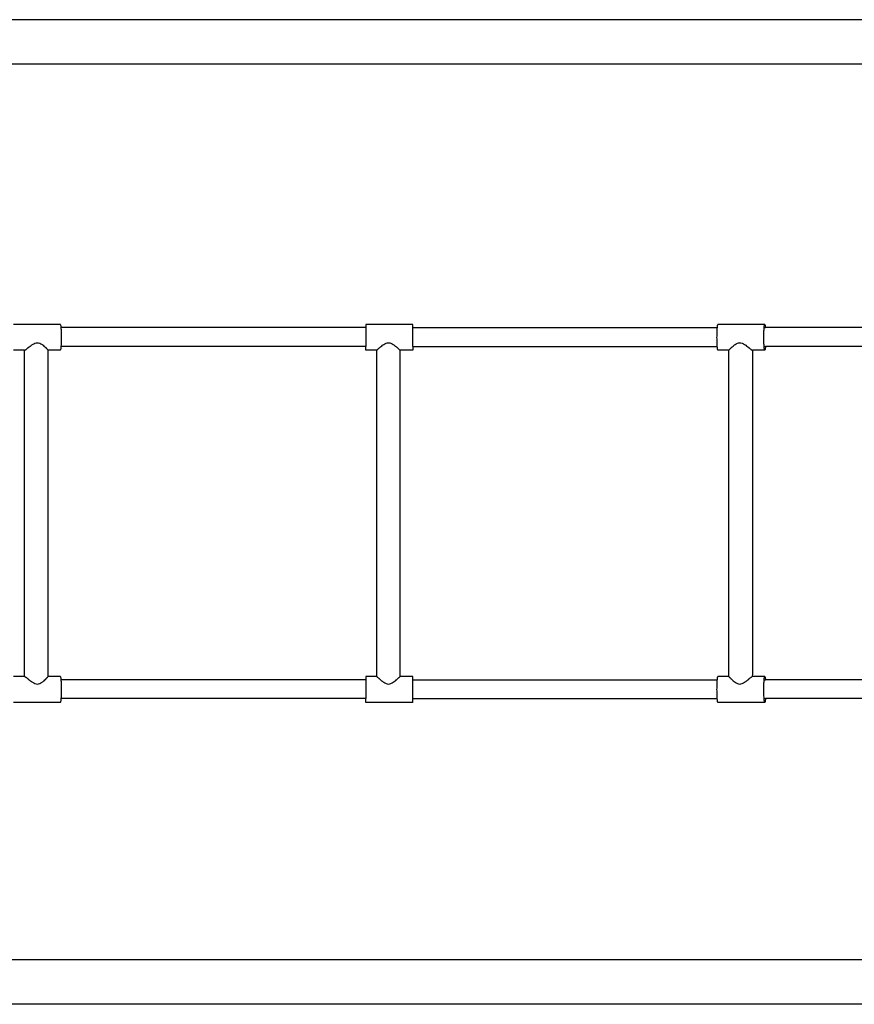
# Model space of a CAD drawing. Units: inches. Extents: x -399 to 500, y -254 to 438.
# Drawn here: x -100 to -29, y 202 to 286 of the extents above; entities that cross this region are included whole.
import ezdxf

# ---------------------------------------------------------------- set-up
doc = ezdxf.new("R2010")
doc.units = ezdxf.units.IN
doc.header["$MEASUREMENT"] = 0

msp = doc.modelspace()

# ---------------------------------------------------------------- linework, layer by layer
for p, q in [((24.244, 285.728), (-160.756, 285.728)), ((24.244, 281.928), (-160.756, 281.928)), ((-96.561, 259.759), (-100.545, 259.759)), ((-96.551, 259.753), (-96.561, 259.759)), ((-96.541, 259.735), (-96.551, 259.753)), ((-96.53, 259.705), (-96.541, 259.735)), ((-96.521, 259.664), (-96.53, 259.705)), ((-96.511, 259.611), (-96.521, 259.664)), ((-96.503, 259.549), (-96.511, 259.611)), ((-96.496, 259.49), (-96.503, 259.549)), ((-96.495, 259.476), (-96.496, 259.49)), ((-70.553, 259.49), (-96.496, 259.49)), ((-96.487, 259.395), (-96.495, 259.476)), ((-96.481, 259.305), (-96.487, 259.395)), ((-96.475, 259.209), (-96.481, 259.305)), ((-66.553, 259.759), (-70.553, 259.759)), ((-70.553, 259.759), (-70.553, 259.49)), ((-70.553, 259.49), (-70.553, 257.89)), ((-66.553, 259.49), (-66.553, 259.759)), ((-66.553, 259.49), (-40.601, 259.49)), ((-66.553, 257.89), (-66.553, 259.49)), ((-40.619, 259.209), (-40.614, 259.305)), ((-40.614, 259.305), (-40.609, 259.395)), ((-40.609, 259.395), (-40.603, 259.476)), ((-40.603, 259.476), (-40.601, 259.49)), ((-40.601, 259.49), (-40.596, 259.549)), ((-40.596, 259.549), (-40.589, 259.611)), ((-40.589, 259.611), (-40.581, 259.664)), ((-40.581, 259.664), (-40.573, 259.705)), ((-40.573, 259.705), (-40.565, 259.735)), ((-40.565, 259.735), (-40.556, 259.753)), ((-40.556, 259.753), (-40.547, 259.759)), ((-36.559, 259.759), (-40.547, 259.759)), ((-36.63, 259.209), (-36.625, 259.305)), ((-36.625, 259.305), (-36.62, 259.395)), ((-36.62, 259.395), (-36.614, 259.476)), ((-36.614, 259.476), (-36.607, 259.549)), ((-36.607, 259.549), (-36.6, 259.611)), ((-36.6, 259.611), (-36.592, 259.664)), ((-36.592, 259.664), (-36.584, 259.705)), ((-36.584, 259.705), (-36.576, 259.735)), ((-36.576, 259.735), (-36.567, 259.753)), ((-36.567, 259.753), (-36.559, 259.759)), ((-36.561, 259.49), (-36.505, 259.49)), ((-36.559, 259.759), (-36.55, 259.753)), ((-36.55, 259.753), (-36.541, 259.735)), ((-36.541, 259.735), (-36.533, 259.705)), ((-36.533, 259.705), (-36.525, 259.664)), ((-36.525, 259.664), (-36.517, 259.611)), ((-36.517, 259.611), (-36.51, 259.549)), ((-36.51, 259.549), (-36.505, 259.49)), ((-10.64, 259.49), (-36.505, 259.49)), ((-96.47, 259.106), (-96.475, 259.209)), ((-96.466, 258.999), (-96.47, 259.106)), ((-96.464, 258.888), (-96.466, 258.999)), ((-96.466, 258.319), (-96.464, 258.43)), ((-96.462, 258.774), (-96.464, 258.888)), ((-96.464, 258.43), (-96.462, 258.544)), ((-96.462, 258.659), (-96.462, 258.774)), ((-96.462, 258.544), (-96.462, 258.659)), ((-40.63, 258.659), (-40.629, 258.774)), ((-40.629, 258.544), (-40.63, 258.659)), ((-40.629, 258.774), (-40.628, 258.888)), ((-40.628, 258.43), (-40.629, 258.544)), ((-40.628, 258.888), (-40.626, 258.999)), ((-40.626, 258.319), (-40.628, 258.43)), ((-40.626, 258.999), (-40.623, 259.106)), ((-40.623, 259.106), (-40.619, 259.209)), ((-36.641, 258.774), (-36.639, 258.888)), ((-36.641, 258.659), (-36.641, 258.774)), ((-36.641, 258.544), (-36.641, 258.659)), ((-36.639, 258.43), (-36.641, 258.544)), ((-36.639, 258.888), (-36.637, 258.999)), ((-36.637, 258.319), (-36.639, 258.43)), ((-36.637, 258.999), (-36.634, 259.106)), ((-36.634, 259.106), (-36.63, 259.209)), ((-99.595, 257.565), (-99.572, 257.58)), ((-99.572, 257.58), (-99.565, 257.583)), ((-99.565, 257.583), (-99.536, 257.604)), ((-99.536, 257.604), (-99.521, 257.613)), ((-99.521, 257.613), (-99.49, 257.638)), ((-99.49, 257.638), (-99.465, 257.654)), ((-99.465, 257.654), (-99.434, 257.681)), ((-99.434, 257.681), (-99.397, 257.706)), ((-99.397, 257.706), (-99.369, 257.731)), ((-99.369, 257.731), (-99.316, 257.769)), ((-99.316, 257.769), (-99.296, 257.787)), ((-99.296, 257.787), (-99.223, 257.841)), ((-99.223, 257.841), (-99.216, 257.849)), ((-99.216, 257.849), (-99.129, 257.914)), ((-99.129, 257.914), (-99.115, 257.923)), ((-99.115, 257.923), (-99.036, 257.983)), ((-99.036, 257.983), (-98.987, 258.012)), ((-98.987, 258.012), (-98.939, 258.049)), ((-98.939, 258.049), (-98.838, 258.106)), ((-98.838, 258.106), (-98.832, 258.109)), ((-98.832, 258.109), (-98.735, 258.159)), ((-98.735, 258.159), (-98.631, 258.191)), ((-98.631, 258.191), (-98.526, 258.202)), ((-98.526, 258.202), (-98.422, 258.191)), ((-98.422, 258.191), (-98.321, 258.159)), ((-98.321, 258.159), (-98.228, 258.109)), ((-98.228, 258.109), (-98.223, 258.106)), ((-98.223, 258.106), (-98.129, 258.049)), ((-98.129, 258.049), (-98.085, 258.012)), ((-98.085, 258.012), (-98.04, 257.983)), ((-98.04, 257.983), (-97.97, 257.923)), ((-97.97, 257.923), (-97.958, 257.914)), ((-97.958, 257.914), (-97.883, 257.849)), ((-97.883, 257.849), (-97.877, 257.841)), ((-97.877, 257.841), (-97.816, 257.787)), ((-97.816, 257.787), (-97.8, 257.769)), ((-97.8, 257.769), (-97.758, 257.731)), ((-97.758, 257.731), (-97.737, 257.706)), ((-97.737, 257.706), (-97.709, 257.681)), ((-97.709, 257.681), (-97.687, 257.654)), ((-97.687, 257.654), (-97.67, 257.638)), ((-97.67, 257.638), (-97.651, 257.613)), ((-97.651, 257.613), (-97.642, 257.604)), ((-97.642, 257.604), (-97.627, 257.583)), ((-97.627, 257.583), (-97.624, 257.58)), ((-97.624, 257.58), (-97.617, 257.564)), ((-96.551, 257.565), (-96.541, 257.583)), ((-96.541, 257.583), (-96.53, 257.613)), ((-96.53, 257.613), (-96.521, 257.654)), ((-96.521, 257.654), (-96.511, 257.706)), ((-96.511, 257.706), (-96.503, 257.769)), ((-96.503, 257.769), (-96.495, 257.841)), ((-96.495, 257.841), (-96.49, 257.89)), ((-96.49, 257.89), (-96.487, 257.923)), ((-70.553, 257.89), (-96.49, 257.89)), ((-96.487, 257.923), (-96.481, 258.012)), ((-96.481, 258.012), (-96.475, 258.109)), ((-96.475, 258.109), (-96.47, 258.211)), ((-96.47, 258.211), (-96.466, 258.319)), ((-70.553, 257.559), (-70.553, 257.89)), ((-69.61, 257.565), (-69.595, 257.58)), ((-69.595, 257.58), (-69.59, 257.583)), ((-69.59, 257.583), (-69.568, 257.604)), ((-69.568, 257.604), (-69.556, 257.613)), ((-69.556, 257.613), (-69.531, 257.638)), ((-69.531, 257.638), (-69.51, 257.654)), ((-69.51, 257.654), (-69.483, 257.681)), ((-69.483, 257.681), (-69.451, 257.706)), ((-69.451, 257.706), (-69.426, 257.731)), ((-69.426, 257.731), (-69.378, 257.769)), ((-69.378, 257.769), (-69.36, 257.787)), ((-69.36, 257.787), (-69.293, 257.841)), ((-69.293, 257.841), (-69.286, 257.849)), ((-69.286, 257.849), (-69.205, 257.914)), ((-69.205, 257.914), (-69.192, 257.923)), ((-69.192, 257.923), (-69.117, 257.983)), ((-69.117, 257.983), (-69.07, 258.012)), ((-69.07, 258.012), (-69.024, 258.049)), ((-69.024, 258.049), (-68.926, 258.106)), ((-68.926, 258.106), (-68.92, 258.109)), ((-68.92, 258.109), (-68.825, 258.159)), ((-68.825, 258.159), (-68.722, 258.191)), ((-68.722, 258.191), (-68.617, 258.202)), ((-68.617, 258.202), (-68.512, 258.191)), ((-68.512, 258.191), (-68.409, 258.159)), ((-68.409, 258.159), (-68.314, 258.109)), ((-68.314, 258.109), (-68.308, 258.106)), ((-68.308, 258.106), (-68.21, 258.049)), ((-68.21, 258.049), (-68.164, 258.012)), ((-68.164, 258.012), (-68.117, 257.983)), ((-68.117, 257.983), (-68.042, 257.923)), ((-68.042, 257.923), (-68.029, 257.914)), ((-68.029, 257.914), (-67.948, 257.849)), ((-67.948, 257.849), (-67.941, 257.841)), ((-67.941, 257.841), (-67.874, 257.787)), ((-67.874, 257.787), (-67.856, 257.769)), ((-67.856, 257.769), (-67.808, 257.731)), ((-67.808, 257.731), (-67.783, 257.706)), ((-67.783, 257.706), (-67.751, 257.681)), ((-67.751, 257.681), (-67.724, 257.654)), ((-67.724, 257.654), (-67.703, 257.638)), ((-67.703, 257.638), (-67.678, 257.613)), ((-67.678, 257.613), (-67.666, 257.604)), ((-67.666, 257.604), (-67.644, 257.583)), ((-67.644, 257.583), (-67.639, 257.58)), ((-67.639, 257.58), (-67.622, 257.564)), ((-66.553, 257.89), (-40.606, 257.89)), ((-66.553, 257.89), (-66.553, 257.559)), ((-40.623, 258.211), (-40.626, 258.319)), ((-40.619, 258.109), (-40.623, 258.211)), ((-40.614, 258.012), (-40.619, 258.109)), ((-40.609, 257.923), (-40.614, 258.012)), ((-40.606, 257.89), (-40.609, 257.923)), ((-40.603, 257.841), (-40.606, 257.89)), ((-40.596, 257.769), (-40.603, 257.841)), ((-40.589, 257.706), (-40.596, 257.769)), ((-40.581, 257.654), (-40.589, 257.706)), ((-40.573, 257.613), (-40.581, 257.654)), ((-40.565, 257.583), (-40.573, 257.613)), ((-40.556, 257.565), (-40.565, 257.583)), ((-39.615, 257.565), (-39.608, 257.58)), ((-39.608, 257.58), (-39.604, 257.583)), ((-39.604, 257.583), (-39.588, 257.604)), ((-39.588, 257.604), (-39.579, 257.613)), ((-39.579, 257.613), (-39.558, 257.638)), ((-39.558, 257.638), (-39.541, 257.654)), ((-39.541, 257.654), (-39.518, 257.681)), ((-39.518, 257.681), (-39.489, 257.706)), ((-39.489, 257.706), (-39.468, 257.731)), ((-39.468, 257.731), (-39.425, 257.769)), ((-39.425, 257.769), (-39.408, 257.787)), ((-39.408, 257.787), (-39.346, 257.841)), ((-39.346, 257.841), (-39.34, 257.849)), ((-39.34, 257.849), (-39.264, 257.914)), ((-39.264, 257.914), (-39.251, 257.923)), ((-39.251, 257.923), (-39.18, 257.983)), ((-39.18, 257.983), (-39.135, 258.012)), ((-39.135, 258.012), (-39.091, 258.049)), ((-39.091, 258.049), (-38.996, 258.106)), ((-38.996, 258.106), (-38.991, 258.109)), ((-38.991, 258.109), (-38.897, 258.159)), ((-38.897, 258.159), (-38.796, 258.191)), ((-38.796, 258.191), (-38.692, 258.202)), ((-38.692, 258.202), (-38.587, 258.191)), ((-38.587, 258.191), (-38.483, 258.159)), ((-38.483, 258.159), (-38.386, 258.109)), ((-38.386, 258.109), (-38.38, 258.106)), ((-38.38, 258.106), (-38.28, 258.049)), ((-38.28, 258.049), (-38.232, 258.012)), ((-38.232, 258.012), (-38.183, 257.983)), ((-38.183, 257.983), (-38.105, 257.923)), ((-38.105, 257.923), (-38.091, 257.914)), ((-38.091, 257.914), (-38.005, 257.849)), ((-38.005, 257.849), (-37.998, 257.841)), ((-37.998, 257.841), (-37.926, 257.787)), ((-37.926, 257.787), (-37.906, 257.769)), ((-37.906, 257.769), (-37.854, 257.731)), ((-37.854, 257.731), (-37.827, 257.706)), ((-37.827, 257.706), (-37.791, 257.681)), ((-37.791, 257.681), (-37.76, 257.654)), ((-37.76, 257.654), (-37.736, 257.638)), ((-37.736, 257.638), (-37.706, 257.613)), ((-37.706, 257.613), (-37.692, 257.604)), ((-37.692, 257.604), (-37.664, 257.583)), ((-37.664, 257.583), (-37.657, 257.58)), ((-37.657, 257.58), (-37.633, 257.564)), ((-36.634, 258.211), (-36.637, 258.319)), ((-36.63, 258.109), (-36.634, 258.211)), ((-36.625, 258.012), (-36.63, 258.109)), ((-36.62, 257.923), (-36.625, 258.012)), ((-36.614, 257.841), (-36.62, 257.923)), ((-36.607, 257.769), (-36.614, 257.841)), ((-36.6, 257.706), (-36.607, 257.769)), ((-36.592, 257.654), (-36.6, 257.706)), ((-36.584, 257.613), (-36.592, 257.654)), ((-36.576, 257.583), (-36.584, 257.613)), ((-36.567, 257.565), (-36.576, 257.583)), ((-36.561, 257.89), (-36.5, 257.89)), ((-36.541, 257.583), (-36.55, 257.565)), ((-36.533, 257.613), (-36.541, 257.583)), ((-36.525, 257.654), (-36.533, 257.613)), ((-36.517, 257.706), (-36.525, 257.654)), ((-36.51, 257.769), (-36.517, 257.706)), ((-36.503, 257.841), (-36.51, 257.769)), ((-36.5, 257.89), (-36.503, 257.841)), ((-10.65, 257.89), (-36.5, 257.89)), ((-99.617, 257.559), (-100.545, 257.559)), ((-99.613, 257.559), (-99.617, 257.559)), ((-99.617, 229.759), (-99.617, 257.559)), ((-99.613, 257.559), (-99.598, 257.564)), ((-99.598, 257.564), (-99.595, 257.565)), ((-97.617, 257.564), (-97.617, 257.559)), ((-96.561, 257.559), (-97.617, 257.559)), ((-97.617, 229.759), (-97.617, 257.559)), ((-96.561, 257.559), (-96.551, 257.565)), ((-69.617, 257.559), (-70.553, 257.559)), ((-69.617, 257.559), (-69.61, 257.565)), ((-69.617, 229.759), (-69.617, 257.559)), ((-67.622, 257.564), (-67.617, 257.559)), ((-66.553, 257.559), (-67.617, 257.559)), ((-67.617, 229.759), (-67.617, 257.559)), ((-40.547, 257.559), (-40.556, 257.565)), ((-39.616, 257.559), (-40.547, 257.559)), ((-39.615, 257.565), (-39.616, 257.559)), ((-39.616, 229.759), (-39.616, 257.559)), ((-37.633, 257.564), (-37.617, 257.559)), ((-37.617, 257.559), (-37.617, 229.997)), ((-36.559, 257.559), (-37.617, 257.559)), ((-36.559, 257.559), (-36.567, 257.565)), ((-36.55, 257.565), (-36.559, 257.559)), ((-37.617, 229.997), (-37.62, 229.759)), ((-99.617, 229.759), (-100.545, 229.759)), ((-99.613, 229.759), (-99.617, 229.759)), ((-99.613, 229.759), (-99.598, 229.753)), ((-99.598, 229.753), (-99.595, 229.753)), ((-99.595, 229.753), (-99.572, 229.738)), ((-99.572, 229.738), (-99.565, 229.735)), ((-99.565, 229.735), (-99.536, 229.713)), ((-99.536, 229.713), (-99.521, 229.705)), ((-99.521, 229.705), (-99.49, 229.679)), ((-99.49, 229.679), (-99.465, 229.664)), ((-99.465, 229.664), (-99.434, 229.637)), ((-99.434, 229.637), (-99.397, 229.611)), ((-99.397, 229.611), (-99.369, 229.587)), ((-99.369, 229.587), (-99.316, 229.549)), ((-99.316, 229.549), (-99.296, 229.531)), ((-99.296, 229.531), (-99.223, 229.476)), ((-99.223, 229.476), (-99.216, 229.469)), ((-99.216, 229.469), (-99.129, 229.403)), ((-99.129, 229.403), (-99.115, 229.395)), ((-99.115, 229.395), (-99.036, 229.335)), ((-99.036, 229.335), (-98.987, 229.305)), ((-98.987, 229.305), (-98.939, 229.269)), ((-98.939, 229.269), (-98.838, 229.211)), ((-98.838, 229.211), (-98.832, 229.209)), ((-98.832, 229.209), (-98.735, 229.159)), ((-98.735, 229.159), (-98.631, 229.127)), ((-98.631, 229.127), (-98.526, 229.116)), ((-98.526, 229.116), (-98.422, 229.127)), ((-98.422, 229.127), (-98.321, 229.159)), ((-98.321, 229.159), (-98.228, 229.209)), ((-98.228, 229.209), (-98.223, 229.211)), ((-98.223, 229.211), (-98.129, 229.269)), ((-98.129, 229.269), (-98.085, 229.305)), ((-98.085, 229.305), (-98.04, 229.335)), ((-98.04, 229.335), (-97.97, 229.395)), ((-97.97, 229.395), (-97.958, 229.403)), ((-97.958, 229.403), (-97.883, 229.469)), ((-97.883, 229.469), (-97.877, 229.476)), ((-97.877, 229.476), (-97.816, 229.531)), ((-97.816, 229.531), (-97.8, 229.549)), ((-97.8, 229.549), (-97.758, 229.587)), ((-97.758, 229.587), (-97.737, 229.611)), ((-97.737, 229.611), (-97.709, 229.637)), ((-97.709, 229.637), (-97.687, 229.664)), ((-97.687, 229.664), (-97.67, 229.679)), ((-97.67, 229.679), (-97.651, 229.705)), ((-97.651, 229.705), (-97.642, 229.713)), ((-97.642, 229.713), (-97.627, 229.735)), ((-97.627, 229.735), (-97.624, 229.738)), ((-97.624, 229.738), (-97.617, 229.753)), ((-96.561, 229.759), (-97.617, 229.759)), ((-97.617, 229.759), (-97.617, 229.753)), ((-96.551, 229.753), (-96.561, 229.759)), ((-96.541, 229.735), (-96.551, 229.753)), ((-96.53, 229.705), (-96.541, 229.735)), ((-96.521, 229.664), (-96.53, 229.705)), ((-96.511, 229.611), (-96.521, 229.664)), ((-96.503, 229.549), (-96.511, 229.611)), ((-96.496, 229.49), (-96.503, 229.549)), ((-96.495, 229.476), (-96.496, 229.49)), ((-70.553, 229.49), (-96.496, 229.49)), ((-96.487, 229.395), (-96.495, 229.476)), ((-96.481, 229.305), (-96.487, 229.395)), ((-96.475, 229.209), (-96.481, 229.305)), ((-96.47, 229.106), (-96.475, 229.209)), ((-96.466, 228.999), (-96.47, 229.106)), ((-69.617, 229.759), (-70.553, 229.759)), ((-70.553, 229.759), (-70.553, 229.49)), ((-70.553, 229.49), (-70.553, 227.89)), ((-69.617, 229.759), (-69.612, 229.753)), ((-69.612, 229.753), (-69.595, 229.738)), ((-69.595, 229.738), (-69.59, 229.735)), ((-69.59, 229.735), (-69.568, 229.713)), ((-69.568, 229.713), (-69.556, 229.705)), ((-69.556, 229.705), (-69.531, 229.679)), ((-69.531, 229.679), (-69.51, 229.664)), ((-69.51, 229.664), (-69.483, 229.637)), ((-69.483, 229.637), (-69.451, 229.611)), ((-69.451, 229.611), (-69.426, 229.587)), ((-69.426, 229.587), (-69.378, 229.549)), ((-69.378, 229.549), (-69.36, 229.531)), ((-69.36, 229.531), (-69.293, 229.476)), ((-69.293, 229.476), (-69.286, 229.469)), ((-69.286, 229.469), (-69.205, 229.403)), ((-69.205, 229.403), (-69.192, 229.395)), ((-69.192, 229.395), (-69.117, 229.335)), ((-69.117, 229.335), (-69.07, 229.305)), ((-69.07, 229.305), (-69.024, 229.269)), ((-69.024, 229.269), (-68.926, 229.211)), ((-68.926, 229.211), (-68.92, 229.209)), ((-68.92, 229.209), (-68.825, 229.159)), ((-68.825, 229.159), (-68.722, 229.127)), ((-68.722, 229.127), (-68.617, 229.116)), ((-68.617, 229.116), (-68.512, 229.127)), ((-68.512, 229.127), (-68.409, 229.159)), ((-68.409, 229.159), (-68.314, 229.209)), ((-68.314, 229.209), (-68.308, 229.211)), ((-68.308, 229.211), (-68.21, 229.269)), ((-68.21, 229.269), (-68.164, 229.305)), ((-68.164, 229.305), (-68.117, 229.335)), ((-68.117, 229.335), (-68.042, 229.395)), ((-68.042, 229.395), (-68.029, 229.403)), ((-68.029, 229.403), (-67.948, 229.469)), ((-67.948, 229.469), (-67.941, 229.476)), ((-67.941, 229.476), (-67.874, 229.531)), ((-67.874, 229.531), (-67.856, 229.549)), ((-67.856, 229.549), (-67.808, 229.587)), ((-67.808, 229.587), (-67.783, 229.611)), ((-67.783, 229.611), (-67.751, 229.637)), ((-67.751, 229.637), (-67.724, 229.664)), ((-67.724, 229.664), (-67.703, 229.679)), ((-67.703, 229.679), (-67.678, 229.705)), ((-67.678, 229.705), (-67.666, 229.713)), ((-67.666, 229.713), (-67.644, 229.735)), ((-67.644, 229.735), (-67.639, 229.738)), ((-67.639, 229.738), (-67.622, 229.753)), ((-67.622, 229.753), (-67.617, 229.759)), ((-66.553, 229.759), (-67.617, 229.759)), ((-66.553, 229.49), (-66.553, 229.759)), ((-66.553, 229.49), (-40.601, 229.49)), ((-66.553, 227.89), (-66.553, 229.49)), ((-40.626, 228.999), (-40.623, 229.106)), ((-40.623, 229.106), (-40.619, 229.209)), ((-40.619, 229.209), (-40.614, 229.305)), ((-40.614, 229.305), (-40.609, 229.395)), ((-40.609, 229.395), (-40.603, 229.476)), ((-40.603, 229.476), (-40.601, 229.49)), ((-40.601, 229.49), (-40.596, 229.549)), ((-40.596, 229.549), (-40.589, 229.611)), ((-40.589, 229.611), (-40.581, 229.664)), ((-40.581, 229.664), (-40.573, 229.705)), ((-40.573, 229.705), (-40.565, 229.735)), ((-40.565, 229.735), (-40.556, 229.753)), ((-40.556, 229.753), (-40.547, 229.759)), ((-39.616, 229.759), (-40.547, 229.759)), ((-39.616, 229.759), (-39.615, 229.753)), ((-39.615, 229.753), (-39.608, 229.738)), ((-39.608, 229.738), (-39.604, 229.735)), ((-39.604, 229.735), (-39.588, 229.713)), ((-39.588, 229.713), (-39.579, 229.705)), ((-39.579, 229.705), (-39.558, 229.679)), ((-39.558, 229.679), (-39.541, 229.664)), ((-39.541, 229.664), (-39.518, 229.637)), ((-39.518, 229.637), (-39.489, 229.611)), ((-39.489, 229.611), (-39.468, 229.587)), ((-39.468, 229.587), (-39.425, 229.549)), ((-39.425, 229.549), (-39.408, 229.531)), ((-39.408, 229.531), (-39.346, 229.476)), ((-39.346, 229.476), (-39.34, 229.469)), ((-39.34, 229.469), (-39.264, 229.403)), ((-39.264, 229.403), (-39.251, 229.395)), ((-39.251, 229.395), (-39.18, 229.335)), ((-39.18, 229.335), (-39.135, 229.305)), ((-39.135, 229.305), (-39.091, 229.269)), ((-39.091, 229.269), (-38.996, 229.211)), ((-38.996, 229.211), (-38.991, 229.209)), ((-38.991, 229.209), (-38.897, 229.159)), ((-38.897, 229.159), (-38.796, 229.127)), ((-38.796, 229.127), (-38.692, 229.116)), ((-38.692, 229.116), (-38.587, 229.127)), ((-38.587, 229.127), (-38.483, 229.159)), ((-38.483, 229.159), (-38.386, 229.209)), ((-38.386, 229.209), (-38.38, 229.211)), ((-38.38, 229.211), (-38.28, 229.269)), ((-38.28, 229.269), (-38.232, 229.305)), ((-38.232, 229.305), (-38.183, 229.335)), ((-38.183, 229.335), (-38.105, 229.395)), ((-38.105, 229.395), (-38.091, 229.403)), ((-38.091, 229.403), (-38.005, 229.469)), ((-38.005, 229.469), (-37.998, 229.476)), ((-37.998, 229.476), (-37.926, 229.531)), ((-37.926, 229.531), (-37.906, 229.549)), ((-37.906, 229.549), (-37.854, 229.587)), ((-37.854, 229.587), (-37.827, 229.611)), ((-37.827, 229.611), (-37.791, 229.637)), ((-37.791, 229.637), (-37.76, 229.664)), ((-37.76, 229.664), (-37.736, 229.679)), ((-37.736, 229.679), (-37.706, 229.705)), ((-37.706, 229.705), (-37.692, 229.713)), ((-37.692, 229.713), (-37.664, 229.735)), ((-37.664, 229.735), (-37.657, 229.738)), ((-37.657, 229.738), (-37.633, 229.753)), ((-37.633, 229.753), (-37.62, 229.759)), ((-36.559, 229.759), (-37.62, 229.759)), ((-36.637, 228.999), (-36.634, 229.106)), ((-36.634, 229.106), (-36.63, 229.209)), ((-36.63, 229.209), (-36.625, 229.305)), ((-36.625, 229.305), (-36.62, 229.395)), ((-36.62, 229.395), (-36.614, 229.476)), ((-36.614, 229.476), (-36.607, 229.549)), ((-36.607, 229.549), (-36.6, 229.611)), ((-36.6, 229.611), (-36.592, 229.664)), ((-36.592, 229.664), (-36.584, 229.705)), ((-36.584, 229.705), (-36.576, 229.735)), ((-36.576, 229.735), (-36.567, 229.753)), ((-36.567, 229.753), (-36.559, 229.759)), ((-36.561, 229.49), (-36.505, 229.49)), ((-36.559, 229.759), (-36.55, 229.753)), ((-36.55, 229.753), (-36.541, 229.735)), ((-36.541, 229.735), (-36.533, 229.705)), ((-36.533, 229.705), (-36.525, 229.664)), ((-36.525, 229.664), (-36.517, 229.611)), ((-36.517, 229.611), (-36.51, 229.549)), ((-36.51, 229.549), (-36.505, 229.49)), ((-10.64, 229.49), (-36.505, 229.49)), ((-96.475, 228.109), (-96.47, 228.211)), ((-96.47, 228.211), (-96.466, 228.319)), ((-96.464, 228.888), (-96.466, 228.999)), ((-96.466, 228.319), (-96.464, 228.43)), ((-96.462, 228.774), (-96.464, 228.888)), ((-96.464, 228.43), (-96.462, 228.544)), ((-96.462, 228.659), (-96.462, 228.774)), ((-96.462, 228.544), (-96.462, 228.659)), ((-40.63, 228.659), (-40.629, 228.774)), ((-40.629, 228.544), (-40.63, 228.659)), ((-40.629, 228.774), (-40.628, 228.888)), ((-40.628, 228.43), (-40.629, 228.544)), ((-40.628, 228.888), (-40.626, 228.999)), ((-40.626, 228.319), (-40.628, 228.43)), ((-40.623, 228.211), (-40.626, 228.319)), ((-40.619, 228.109), (-40.623, 228.211)), ((-36.641, 228.774), (-36.639, 228.888)), ((-36.641, 228.659), (-36.641, 228.774)), ((-36.641, 228.544), (-36.641, 228.659)), ((-36.639, 228.43), (-36.641, 228.544)), ((-36.639, 228.888), (-36.637, 228.999)), ((-36.637, 228.319), (-36.639, 228.43)), ((-36.634, 228.211), (-36.637, 228.319)), ((-36.63, 228.109), (-36.634, 228.211)), ((-96.561, 227.559), (-100.545, 227.559)), ((-96.561, 227.559), (-96.551, 227.565)), ((-96.551, 227.565), (-96.541, 227.583)), ((-96.541, 227.583), (-96.53, 227.613)), ((-96.53, 227.613), (-96.521, 227.654)), ((-96.521, 227.654), (-96.511, 227.706)), ((-96.511, 227.706), (-96.503, 227.769)), ((-96.503, 227.769), (-96.495, 227.841)), ((-96.495, 227.841), (-96.49, 227.89)), ((-96.49, 227.89), (-96.487, 227.923)), ((-70.553, 227.89), (-96.49, 227.89)), ((-96.487, 227.923), (-96.481, 228.012)), ((-96.481, 228.012), (-96.475, 228.109)), ((-70.553, 227.559), (-70.553, 227.89)), ((-66.553, 227.559), (-70.553, 227.559)), ((-66.553, 227.89), (-40.606, 227.89)), ((-66.553, 227.559), (-66.553, 227.89)), ((-40.614, 228.012), (-40.619, 228.109)), ((-40.609, 227.923), (-40.614, 228.012)), ((-40.606, 227.89), (-40.609, 227.923)), ((-40.603, 227.841), (-40.606, 227.89)), ((-40.596, 227.769), (-40.603, 227.841)), ((-40.589, 227.706), (-40.596, 227.769)), ((-40.581, 227.654), (-40.589, 227.706)), ((-40.573, 227.613), (-40.581, 227.654)), ((-40.565, 227.583), (-40.573, 227.613)), ((-40.556, 227.565), (-40.565, 227.583)), ((-40.547, 227.559), (-40.556, 227.565)), ((-36.559, 227.559), (-40.547, 227.559)), ((-36.625, 228.012), (-36.63, 228.109)), ((-36.62, 227.923), (-36.625, 228.012)), ((-36.614, 227.841), (-36.62, 227.923)), ((-36.607, 227.769), (-36.614, 227.841)), ((-36.6, 227.706), (-36.607, 227.769)), ((-36.592, 227.654), (-36.6, 227.706)), ((-36.584, 227.613), (-36.592, 227.654)), ((-36.576, 227.583), (-36.584, 227.613)), ((-36.567, 227.565), (-36.576, 227.583)), ((-36.559, 227.559), (-36.567, 227.565)), ((-36.561, 227.89), (-36.5, 227.89)), ((-36.55, 227.565), (-36.559, 227.559)), ((-36.541, 227.583), (-36.55, 227.565)), ((-36.533, 227.613), (-36.541, 227.583)), ((-36.525, 227.654), (-36.533, 227.613)), ((-36.517, 227.706), (-36.525, 227.654)), ((-36.51, 227.769), (-36.517, 227.706)), ((-36.503, 227.841), (-36.51, 227.769)), ((-36.5, 227.89), (-36.503, 227.841)), ((-10.65, 227.89), (-36.5, 227.89)), ((24.244, 205.628), (-160.756, 205.628)), ((24.244, 201.828), (-160.756, 201.828))]:
    msp.add_line(p, q)

doc.saveas('drawing.dxf')
